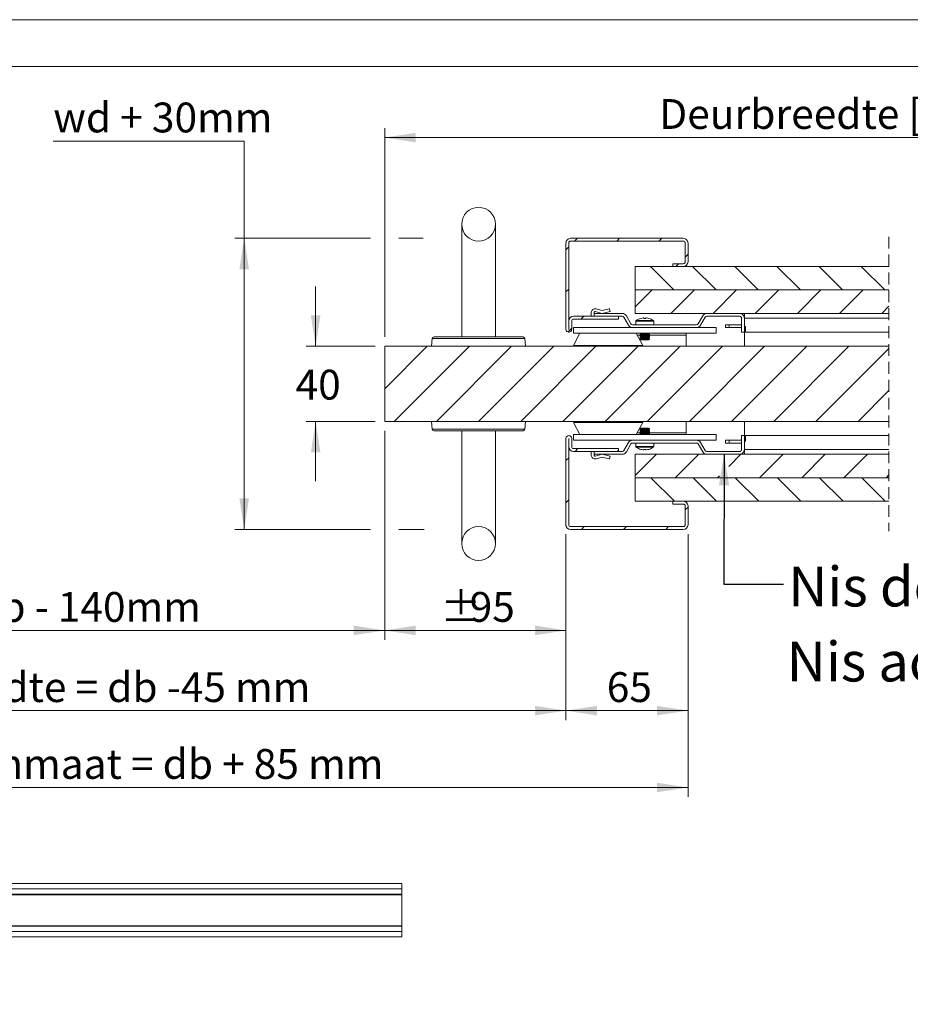
# Model space of a CAD drawing. Units: millimetres. Extents: x 0 to 420, y 0 to 297.
# Drawn here: x 129 to 224, y 192 to 297 of the extents above; entities that cross this region are included whole.
import ezdxf

# ---------------------------------------------------------------- set-up
doc = ezdxf.new("R2010")
doc.units = ezdxf.units.MM
doc.linetypes.add('SLD-Dashed', pattern=[1.905, 1.27, -0.635])
doc.linetypes.add('SLD-Solid', pattern=[0])
doc.styles.add('SLDTEXTSTYLE0', font='TXT', dxfattribs={"width": 0.7})
doc.dimstyles.new('SLDDIMSTYLE3', dxfattribs={"dimtxt": 3.175, "dimasz": 3.302, "dimexe": 0, "dimexo": 0.0625, "dimgap": 0.79375, "dimtad": 0, "dimtih": 1, "dimtoh": 1, "dimdec": 1, "dimlfac": 5, "dimrnd": 1e-09, "dimzin": 12, "dimdsep": 46, "dimtxsty": 'SLDTEXTSTYLE0', "dimsah": 1, "dimcen": 0.09, "dimadec": 0, "dimazin": 3, "dimtfac": 1, "dimtdec": 1, "dimtofl": 0, "dimtmove": 0, "dimatfit": 3, "dimfxl": 1, "dimfrac": 2, "dimtolj": 1, "dimtzin": 12, "dimarcsym": 0})
doc.dimstyles.new('SLDDIMSTYLE4', dxfattribs={"dimtxt": 3.175, "dimasz": 3.302, "dimexe": 0, "dimexo": 0.0625, "dimgap": 0.79375, "dimtad": 0, "dimtih": 1, "dimtoh": 1, "dimdec": 1, "dimlfac": 5, "dimrnd": 1e-09, "dimzin": 12, "dimdsep": 46, "dimtxsty": 'SLDTEXTSTYLE0', "dimsah": 1, "dimcen": 0.09, "dimadec": 0, "dimazin": 3, "dimtfac": 1, "dimtdec": 1, "dimtmove": 0, "dimatfit": 0, "dimfxl": 1, "dimfrac": 2, "dimtolj": 1, "dimtzin": 12, "dimarcsym": 0})
doc.dimstyles.new('SLDDIMSTYLE6', dxfattribs={"dimtxt": 0.18, "dimasz": 3.302, "dimexe": 0, "dimexo": 0.0625, "dimgap": 0, "dimtad": 0, "dimtih": 1, "dimtoh": 1, "dimdec": 0, "dimrnd": 1e-09, "dimzin": 0, "dimdsep": 46, "dimtxsty": 'Standard', "dimsah": 1, "dimcen": 0.09, "dimadec": 0, "dimazin": 0, "dimtfac": 3.302, "dimtdec": 0, "dimtofl": 0, "dimtmove": 0, "dimatfit": 3, "dimfxl": 1, "dimfrac": 2, "dimtolj": 1, "dimtzin": 0, "dimarcsym": 0})

# ---------------------------------------------------------------- blocks, each defined once
blk = doc.blocks.new('_D_5')
at = {"color": 7, "linetype": 'SLD-Solid', "lineweight": 18}
for p, q in [((167.59, 253.22), (167.59, 230.96)), ((62.88, 242.22), (62.88, 230.96)), ((62.88, 231.96), (167.59, 231.96))]:
    blk.add_line(p, q, dxfattribs=at)
for points in [[(62.88, 231.96), (66.18, 231.45), (66.18, 232.47)], [(167.59, 231.96), (164.29, 232.47), (164.29, 231.45)]]:
    blk.add_solid(points, dxfattribs=at)
at = {"color": 7, "linetype": 'SLD-Solid', "lineweight": 18, "insert": (90.13, 236.05), "char_height": 3.175, "attachment_point": 1, "style": 'SLDTEXTSTYLE0'}
blk.add_mtext('Vrije doorgang = db - 140mm', dxfattribs=at)
blk = doc.blocks.new('_D_6')
at = {"color": 7, "linetype": 'SLD-Solid', "lineweight": 18}
for p, q in [((167.59, 253.22), (167.59, 230.96)), ((186.89, 242.22), (186.89, 230.96)), ((167.59, 231.96), (186.89, 231.96))]:
    blk.add_line(p, q, dxfattribs=at)
for points in [[(167.59, 231.96), (170.89, 231.45), (170.89, 232.47)], [(186.89, 231.96), (183.59, 232.47), (183.59, 231.45)]]:
    blk.add_solid(points, dxfattribs=at)
at = {"color": 7, "linetype": 'SLD-Solid', "lineweight": 18, "char_height": 3.175, "attachment_point": 1, "style": 'SLDTEXTSTYLE0'}
for s, insert in [('%%p', (173.54, 236.05)), ('95', (176.64, 236.05))]:
    blk.add_mtext(s, dxfattribs=dict(at, insert=insert))
blk = doc.blocks.new('_D_7')
at = {"color": 7, "linetype": 'SLD-Solid', "lineweight": 18}
for p, q in [((49.88, 242.22), (49.88, 214.23)), ((199.89, 242.22), (199.89, 214.23)), ((49.88, 215.23), (199.89, 215.23))]:
    blk.add_line(p, q, dxfattribs=at)
for points in [[(49.88, 215.23), (53.18, 214.73), (53.18, 215.74)], [(199.89, 215.23), (196.59, 215.74), (196.59, 214.73)]]:
    blk.add_solid(points, dxfattribs=at)
at = {"color": 7, "linetype": 'SLD-Solid', "lineweight": 18, "insert": (92.83, 219.33), "char_height": 3.175, "attachment_point": 1, "style": 'SLDTEXTSTYLE0'}
blk.add_mtext('Uitwendige kozijnmaat = db + 85 mm', dxfattribs=at)
blk = doc.blocks.new('_D_8')
at = {"color": 7, "linetype": 'SLD-Solid', "lineweight": 18}
for p, q in [((62.88, 242.22), (62.88, 222.42)), ((186.89, 242.22), (186.89, 222.42)), ((62.88, 223.42), (186.89, 223.42))]:
    blk.add_line(p, q, dxfattribs=at)
for points in [[(62.88, 223.42), (66.18, 222.91), (66.18, 223.92)], [(186.89, 223.42), (183.59, 223.92), (183.59, 222.91)]]:
    blk.add_solid(points, dxfattribs=at)
at = {"color": 7, "linetype": 'SLD-Solid', "lineweight": 18, "insert": (98.47, 227.51), "char_height": 3.175, "attachment_point": 1, "style": 'SLDTEXTSTYLE0'}
blk.add_mtext('Dagmaat breedte = db -45 mm', dxfattribs=at)
blk = doc.blocks.new('_D_9')
at = {"color": 174, "linetype": 'SLD-Solid', "lineweight": 18, "true_color": 0x0000a0}
for p, q in [((186.89, 242.22), (186.89, 222.42)), ((199.89, 242.22), (199.89, 222.42)), ((186.89, 223.42), (199.89, 223.42))]:
    blk.add_line(p, q, dxfattribs=at)
for points in [[(186.89, 223.42), (190.19, 222.91), (190.19, 223.92)], [(199.89, 223.42), (196.59, 223.92), (196.59, 222.91)]]:
    blk.add_solid(points, dxfattribs=at)
at = {"color": 174, "linetype": 'SLD-Solid', "lineweight": 18, "true_color": 0x0000a0, "insert": (191.24, 227.51), "char_height": 3.175, "attachment_point": 1, "style": 'SLDTEXTSTYLE0'}
blk.add_mtext('65', dxfattribs=at)
blk = doc.blocks.new('_D_12')
at = {"color": 7, "linetype": 'SLD-Solid', "lineweight": 18}
for p, q in [((167.59, 263.22), (167.59, 285.45)), ((256.14, 263.22), (256.14, 285.45)), ((167.59, 284.45), (256.14, 284.45))]:
    blk.add_line(p, q, dxfattribs=at)
for points in [[(167.59, 284.45), (170.89, 283.94), (170.89, 284.95)], [(256.14, 284.45), (252.84, 284.95), (252.84, 283.94)]]:
    blk.add_solid(points, dxfattribs=at)
at = {"color": 7, "linetype": 'SLD-Solid', "lineweight": 18, "insert": (196.83, 288.54), "char_height": 3.175, "attachment_point": 1, "style": 'SLDTEXTSTYLE0'}
blk.add_mtext('Deurbreedte [db]', dxfattribs=at)
blk = doc.blocks.new('_D_13')
at = {"color": 7, "linetype": 'SLD-Solid', "lineweight": 18}
for p, q in [((160.24, 262.22), (160.24, 268.57)), ((166.59, 262.22), (159.24, 262.22)), ((166.59, 254.22), (159.24, 254.22)), ((160.24, 254.22), (160.24, 247.87))]:
    blk.add_line(p, q, dxfattribs=at)
for points in [[(160.24, 262.22), (160.75, 265.52), (159.73, 265.52)], [(160.24, 254.22), (159.73, 250.91), (160.75, 250.91)]]:
    blk.add_solid(points, dxfattribs=at)
at = {"color": 7, "linetype": 'SLD-Solid', "lineweight": 18, "insert": (158.1, 259.72), "char_height": 3.175, "attachment_point": 1, "style": 'SLDTEXTSTYLE0'}
blk.add_mtext('40', dxfattribs=at)
blk = doc.blocks.new('_D_14')
at = {"color": 7, "linetype": 'SLD-Solid', "lineweight": 18}
for p, q in [((132.3, 284.07), (152.63, 284.07)), ((152.63, 284.07), (152.63, 273.72)), ((166.09, 273.72), (151.63, 273.72)), ((152.63, 242.72), (152.63, 273.72)), ((171.69, 273.72), (169.09, 273.72)), ((166.09, 242.72), (151.63, 242.72)), ((171.81, 242.72), (169.09, 242.72))]:
    blk.add_line(p, q, dxfattribs=at)
for points in [[(152.63, 273.72), (152.12, 270.41), (153.14, 270.41)], [(152.63, 242.72), (153.14, 246.02), (152.12, 246.02)]]:
    blk.add_solid(points, dxfattribs=at)
at = {"color": 7, "linetype": 'SLD-Solid', "lineweight": 18, "insert": (132.3, 288.17), "char_height": 3.175, "attachment_point": 1, "style": 'SLDTEXTSTYLE0'}
blk.add_mtext('wd + 30mm', dxfattribs=at)
blk = doc.blocks.new('SW_HATCH_0')
at = {"color": 0, "linetype": 'SLD-Solid', "lineweight": 18}
for p, q in [((-108.15, 8), (-108.45, 7.7)), ((-103.66, 8), (-103.96, 7.7)), ((-99.17, 8), (-99.47, 7.7)), ((-109.07, 7.08), (-109.37, 6.78)), ((-96.37, 6.31), (-96.67, 6.01)), ((-97.38, 5.3), (-97.68, 5)), ((-100.37, 5), (-97.87, 2.5)), ((-95.88, 5), (-93.38, 2.5)), ((-91.39, 5), (-88.89, 2.5)), ((-86.9, 5), (-84.4, 2.5)), ((-82.41, 5), (-79.91, 2.5)), ((-77.92, 5), (-75.42, 2.5)), ((-109.07, 2.59), (-109.37, 2.29)), ((-100.18, 2.5), (-101.99, 0.69)), ((-95.69, 2.5), (-98.19, 0)), ((-91.2, 2.5), (-93.7, 0)), ((-86.71, 2.5), (-89.21, 0)), ((-82.22, 2.5), (-84.72, 0)), ((-77.73, 2.5), (-80.23, 0)), ((-74.98, 0.76), (-75.74, 0)), ((-107.47, -0.3), (-107.77, -0.6)), ((-108.75, -1.58), (-109.16, -1.99)), ((-128.63, -3.5), (-128.67, -3.54)), ((-124.14, -3.5), (-128.67, -8.03)), ((-119.65, -3.5), (-127.65, -11.5)), ((-115.16, -3.5), (-123.16, -11.5)), ((-110.67, -3.5), (-118.67, -11.5)), ((-106.18, -3.5), (-114.18, -11.5)), ((-101.69, -3.5), (-109.69, -11.5)), ((-97.2, -3.5), (-105.2, -11.5)), ((-92.71, -3.5), (-100.71, -11.5)), ((-88.22, -3.5), (-96.22, -11.5)), ((-83.73, -3.5), (-91.73, -11.5)), ((-79.24, -3.5), (-87.24, -11.5)), ((-74.98, -3.73), (-82.75, -11.5)), ((-74.98, -8.22), (-78.26, -11.5)), ((-108.1, -14.4), (-108.4, -14.7)), ((-103.77, -14.56), (-103.91, -14.7)), ((-109.07, -15.37), (-109.37, -15.67)), ((-99.72, -15), (-101.99, -17.27)), ((-95.23, -15), (-97.73, -17.5)), ((-90.74, -15), (-92.03, -16.29)), ((-86.25, -15), (-88.75, -17.5)), ((-81.76, -15), (-84.26, -17.5)), ((-77.27, -15), (-79.77, -17.5)), ((-100.32, -17.5), (-97.82, -20)), ((-95.83, -17.5), (-93.33, -20)), ((-93.03, -17.29), (-93.24, -17.5)), ((-91.34, -17.5), (-88.84, -20)), ((-86.85, -17.5), (-84.35, -20)), ((-82.36, -17.5), (-79.86, -20)), ((-77.87, -17.5), (-75.37, -20)), ((-74.98, -17.2), (-75.28, -17.5)), ((-109.07, -19.86), (-109.37, -20.16)), ((-96.37, -20.63), (-96.67, -20.93)), ((-107.42, -22.7), (-107.72, -23)), ((-102.93, -22.7), (-103.23, -23)), ((-98.44, -22.7), (-98.74, -23))]:
    blk.add_line(p, q, dxfattribs=at)

msp = doc.modelspace()

# ---------------------------------------------------------------- linework, layer by layer
at = {"color": 7, "linetype": 'SLD-Solid', "lineweight": 18}
for p, q in [((420.0003, 296.9972), (-0.0072, 296.9972)), ((413.5003, 291.9972), (6.0928, 291.9972)), ((175.7902, 275.2155), (175.7902, 263.2155)), ((179.3902, 263.2155), (179.3902, 275.2155)), ((199.3902, 273.7155), (187.3902, 273.7155)), ((186.8902, 264.0255), (186.8902, 273.2155)), ((187.1902, 264.0255), (187.1902, 273.2155)), ((199.3902, 273.4155), (187.3902, 273.4155)), ((199.5902, 271.2155), (199.5902, 273.2155)), ((199.8902, 271.2155), (199.8902, 273.2155)), ((194.2702, 270.7155), (221.285, 270.7155)), ((194.2702, 270.7155), (194.2702, 268.2155)), ((198.2902, 271.0155), (199.3902, 271.0155)), ((198.2902, 271.0155), (198.2902, 270.7155)), ((198.2902, 270.7155), (199.3902, 270.7155)), ((221.285, 268.2155), (194.2702, 268.2155)), ((194.2702, 268.2155), (194.2702, 265.7155)), ((194.2702, 268.2155), (221.285, 268.2155)), ((187.7102, 265.4155), (192.4902, 265.4155)), ((189.5902, 265.4155), (189.5902, 265.8155)), ((189.8902, 265.8155), (189.8902, 265.7155)), ((189.8902, 265.7155), (189.8902, 265.4155)), ((189.8902, 265.7155), (192.8916, 265.7155)), ((189.8902, 265.4155), (192.8916, 265.4155)), ((190.7402, 265.7155), (190.0164, 265.912)), ((190.095, 266.2015), (190.7402, 266.0264)), ((190.7402, 266.0264), (191.48, 266.2061)), ((191.5902, 265.922), (190.7402, 265.7155)), ((191.5283, 266.1766), (191.5902, 265.922)), ((192.4902, 265.1155), (192.4902, 265.4155)), ((193.0648, 265.3155), (193.5555, 264.4656)), ((193.3246, 265.4655), (193.8153, 264.6156)), ((221.285, 265.7155), (194.2702, 265.7155)), ((201.4579, 265.4655), (200.9671, 264.6156)), ((201.7177, 265.3155), (201.227, 264.4656)), ((201.8909, 265.7155), (205.3902, 265.7155)), ((201.8909, 265.4155), (205.3902, 265.4155)), ((205.8902, 265.2155), (205.8902, 265.7155)), ((187.2102, 264.9155), (187.2102, 264.0255)), ((187.5102, 264.9155), (187.5102, 264.0255)), ((187.7102, 265.1155), (192.4902, 265.1155)), ((200.7939, 264.5156), (193.9885, 264.5156)), ((194.3402, 264.8967), (194.3402, 264.5156)), ((195.11, 265.242), (195.1872, 265.242)), ((195.1872, 265.242), (195.1872, 265.191)), ((195.3932, 265.191), (195.3932, 265.242)), ((195.3932, 265.242), (195.4704, 265.242)), ((196.2402, 264.5156), (196.2402, 264.8967)), ((203.8902, 264.5156), (203.8902, 264.2156)), ((203.8902, 264.5156), (204.2902, 264.5156)), ((204.2902, 264.5156), (204.2902, 264.2156)), ((204.2902, 264.5156), (205.5902, 264.5156)), ((205.5902, 263.7155), (205.5902, 265.2155)), ((205.8902, 263.7155), (205.8902, 265.2155)), ((205.8902, 265.2155), (221.285, 265.2155)), ((206.0102, 264.3155), (205.8902, 264.3155)), ((206.0102, 263.7155), (206.0102, 264.3155)), ((172.861, 263.2155), (182.3195, 263.2155)), ((193.9885, 264.2156), (187.6902, 264.2156)), ((187.6902, 264.2156), (187.6902, 263.6156)), ((187.6902, 262.3156), (188.3814, 263.6156)), ((202.8902, 263.6156), (187.6902, 263.6156)), ((200.7939, 264.2156), (193.9885, 264.2156)), ((195.0727, 262.3156), (194.3814, 263.6156)), ((194.8792, 263.5556), (194.7902, 263.4932)), ((194.7902, 263.4932), (194.7902, 263.4579)), ((194.7902, 263.4932), (195.2902, 263.4932)), ((194.7902, 263.4579), (194.8792, 263.3956)), ((194.7902, 263.4579), (195.2902, 263.4579)), ((194.8792, 263.3956), (194.7902, 263.3332)), ((194.7902, 263.3332), (194.7902, 263.2979)), ((194.7902, 263.3332), (195.2902, 263.3332)), ((194.7902, 263.2979), (194.8792, 263.2356)), ((194.7902, 263.2979), (195.2902, 263.2979)), ((194.8792, 263.2356), (194.7902, 263.1732)), ((194.7935, 263.6156), (194.8792, 263.5556)), ((194.8792, 263.5556), (195.2902, 263.5556)), ((194.8792, 263.3956), (195.2902, 263.3956)), ((194.8792, 263.2356), (195.2902, 263.2356)), ((195.2902, 263.5556), (195.7012, 263.5556)), ((195.2902, 263.4932), (195.7902, 263.4932)), ((195.2902, 263.4579), (195.7902, 263.4579)), ((195.2902, 263.3956), (195.7012, 263.3956)), ((195.2902, 263.3332), (195.7902, 263.3332)), ((195.2902, 263.2979), (195.7902, 263.2979)), ((195.2902, 263.2356), (195.7012, 263.2356)), ((195.7012, 263.5556), (195.7869, 263.6156)), ((195.7902, 263.4932), (195.7012, 263.5556)), ((195.7012, 263.3956), (195.7902, 263.4579)), ((195.7902, 263.3332), (195.7012, 263.3956)), ((195.7012, 263.2356), (195.7902, 263.2979)), ((195.7902, 263.1732), (195.7012, 263.2356)), ((195.7902, 263.4579), (195.7902, 263.4932)), ((195.7902, 263.2979), (195.7902, 263.3332)), ((199.6902, 263.6156), (199.6902, 263.4156)), ((199.6902, 262.2155), (199.6902, 263.4156)), ((202.8902, 264.2156), (200.7939, 264.2156)), ((202.8902, 264.2156), (202.8902, 263.6156)), ((204.2902, 264.2156), (203.8902, 264.2156)), ((205.5902, 264.2156), (204.2902, 264.2156)), ((205.5902, 263.7155), (205.8902, 263.7155)), ((206.0102, 263.7155), (205.8902, 263.7155)), ((205.8902, 263.7155), (205.8902, 262.2155)), ((206.0102, 263.7155), (221.285, 263.7155)), ((167.5902, 262.2155), (221.285, 262.2155)), ((167.5902, 262.2155), (167.5902, 254.2155)), ((172.6617, 263.0329), (172.5902, 262.2155)), ((182.5902, 262.2155), (182.5187, 263.0329)), ((195.0727, 262.3156), (187.6902, 262.3156)), ((190.8902, 262.3156), (190.8902, 262.2155)), ((194.7902, 263.1732), (194.7902, 263.1379)), ((194.7902, 263.1732), (195.2902, 263.1732)), ((194.7902, 263.1379), (194.8792, 263.0756)), ((194.7902, 263.1379), (195.2902, 263.1379)), ((194.8792, 263.0756), (194.7902, 263.0132)), ((194.7902, 263.0132), (194.7902, 262.9779)), ((194.7902, 263.0132), (195.2902, 263.0132)), ((194.7902, 262.9779), (194.8792, 262.9156)), ((194.7902, 262.9779), (195.2902, 262.9779)), ((194.8792, 263.0756), (195.2902, 263.0756)), ((194.8792, 262.9156), (195.2902, 262.9156)), ((195.2902, 263.1732), (195.7902, 263.1732)), ((195.2902, 263.1379), (195.7902, 263.1379)), ((195.2902, 263.0756), (195.7012, 263.0756)), ((195.2902, 263.0132), (195.7902, 263.0132)), ((195.2902, 262.9779), (195.7902, 262.9779)), ((195.2902, 262.9156), (195.7012, 262.9156)), ((195.7012, 263.0756), (195.7902, 263.1379)), ((195.7902, 263.0132), (195.7012, 263.0756)), ((195.7012, 262.9156), (195.7902, 262.9779)), ((195.7902, 263.1379), (195.7902, 263.1732)), ((195.7902, 262.9779), (195.7902, 263.0132)), ((167.5902, 254.2155), (221.285, 254.2155)), ((172.5902, 254.2155), (172.6617, 253.3981)), ((182.5187, 253.3981), (182.5902, 254.2155)), ((187.6902, 254.1156), (188.3814, 252.8156)), ((187.6902, 254.1156), (195.0727, 254.1156)), ((190.8902, 254.2155), (190.8902, 254.1156)), ((195.0727, 254.1156), (194.3814, 252.8156)), ((199.6902, 253.0156), (199.6902, 254.2155)), ((205.8902, 254.2155), (205.8902, 252.7155)), ((177.5902, 253.2155), (172.861, 253.2155)), ((175.7902, 253.2155), (175.7902, 241.2155)), ((182.3195, 253.2155), (177.5902, 253.2155)), ((179.3902, 241.2155), (179.3902, 253.2155)), ((187.6902, 252.2156), (187.6902, 252.8156)), ((202.8902, 252.8156), (187.6902, 252.8156)), ((194.8792, 253.5156), (194.7902, 253.4532)), ((194.7902, 253.4532), (194.7902, 253.4179)), ((195.7902, 253.4532), (194.7902, 253.4532)), ((194.7902, 253.4179), (194.8792, 253.3556)), ((195.7902, 253.4179), (194.7902, 253.4179)), ((194.8792, 253.3556), (194.7902, 253.2932)), ((194.7902, 253.2932), (194.7902, 253.2579)), ((195.7902, 253.2932), (194.7902, 253.2932)), ((194.7902, 253.2579), (194.8792, 253.1956)), ((195.7902, 253.2579), (194.7902, 253.2579)), ((194.8792, 253.1956), (194.7902, 253.1332)), ((194.7902, 253.1332), (194.7902, 253.0979)), ((195.7902, 253.1332), (194.7902, 253.1332)), ((194.7902, 253.0979), (194.8792, 253.0356)), ((195.7902, 253.0979), (194.7902, 253.0979)), ((194.8792, 253.0356), (194.7902, 252.9732)), ((194.7902, 252.9732), (194.7902, 252.9379)), ((195.7902, 252.9732), (194.7902, 252.9732)), ((194.7902, 252.9379), (194.8792, 252.8756)), ((195.7902, 252.9379), (194.7902, 252.9379)), ((194.8792, 252.8756), (194.7935, 252.8156)), ((195.7012, 253.5156), (194.8792, 253.5156)), ((195.7012, 253.3556), (194.8792, 253.3556)), ((195.7012, 253.1956), (194.8792, 253.1956)), ((195.7012, 253.0356), (194.8792, 253.0356)), ((195.7012, 252.8756), (194.8792, 252.8756)), ((195.7902, 253.4532), (195.7012, 253.5156)), ((195.7012, 253.3556), (195.7902, 253.4179)), ((195.7902, 253.2932), (195.7012, 253.3556)), ((195.7012, 253.1956), (195.7902, 253.2579)), ((195.7902, 253.1332), (195.7012, 253.1956)), ((195.7012, 253.0356), (195.7902, 253.0979)), ((195.7902, 252.9732), (195.7012, 253.0356)), ((195.7012, 252.8756), (195.7902, 252.9379)), ((195.7869, 252.8156), (195.7012, 252.8756)), ((195.7902, 253.4179), (195.7902, 253.4532)), ((195.7902, 253.2579), (195.7902, 253.2932)), ((195.7902, 253.0979), (195.7902, 253.1332)), ((195.7902, 252.9379), (195.7902, 252.9732)), ((199.6902, 252.8156), (199.6902, 253.0156)), ((202.8902, 252.2156), (202.8902, 252.8156)), ((205.5902, 251.2155), (205.5902, 252.7155)), ((205.8902, 252.7155), (205.5902, 252.7155)), ((205.8902, 251.2155), (205.8902, 252.7155)), ((206.0102, 252.7155), (205.8902, 252.7155)), ((206.0102, 252.7155), (206.0102, 252.1155)), ((221.285, 252.7155), (206.0102, 252.7155)), ((186.8902, 243.2155), (186.8902, 252.4055)), ((187.1902, 243.2155), (187.1902, 252.4055)), ((187.2102, 252.4055), (187.2102, 251.5155)), ((187.5102, 252.4055), (187.5102, 251.5155)), ((202.8902, 252.2156), (187.6902, 252.2156)), ((193.5555, 251.9655), (193.0648, 251.1155)), ((193.8153, 251.8155), (193.3246, 250.9655)), ((193.9885, 252.2155), (200.7939, 252.2155)), ((193.9885, 251.9155), (200.7939, 251.9155)), ((194.3402, 251.9155), (194.3402, 251.5344)), ((194.8506, 252.2156), (194.8505, 252.2155)), ((195.7299, 252.2155), (195.7298, 252.2156)), ((196.2402, 251.5344), (196.2402, 251.9155)), ((200.9671, 251.8155), (201.4579, 250.9655)), ((201.227, 251.9655), (201.7177, 251.1155)), ((203.8902, 251.9155), (203.8902, 252.2155)), ((204.2902, 252.2155), (203.8902, 252.2155)), ((203.8902, 251.9155), (204.2902, 251.9155)), ((204.2902, 251.9155), (204.2902, 252.2155)), ((205.5902, 252.2155), (204.2902, 252.2155)), ((204.2902, 251.9155), (205.5902, 251.9155)), ((206.0102, 252.1155), (205.8902, 252.1155)), ((192.4902, 251.3155), (187.7102, 251.3155)), ((192.4902, 251.0155), (187.7102, 251.0155)), ((189.5902, 251.0155), (189.5902, 250.6155)), ((189.8902, 251.0155), (189.8902, 250.7155)), ((192.8916, 251.0155), (189.8902, 251.0155)), ((189.8902, 250.6155), (189.8902, 250.7155)), ((192.8916, 250.7155), (189.8902, 250.7155)), ((190.7402, 250.7155), (190.0164, 250.519)), ((191.5902, 250.509), (190.7402, 250.7155)), ((192.4902, 251.0155), (192.4902, 251.3155)), ((194.2702, 250.7155), (221.285, 250.7155)), ((194.2702, 250.7155), (194.2702, 248.2155)), ((195.1872, 251.1891), (195.11, 251.1891)), ((195.1872, 251.2401), (195.1872, 251.1891)), ((195.3932, 251.1891), (195.3932, 251.2401)), ((195.4704, 251.1891), (195.3932, 251.1891)), ((205.3902, 251.0155), (201.8909, 251.0155)), ((205.3902, 250.7155), (201.8909, 250.7155)), ((221.285, 251.2155), (205.8902, 251.2155)), ((205.8902, 251.2155), (205.8902, 250.7155)), ((190.095, 250.2295), (190.7402, 250.4046)), ((190.7402, 250.4046), (191.48, 250.2249)), ((191.5283, 250.2544), (191.5902, 250.509)), ((194.2702, 248.2155), (221.285, 248.2155)), ((194.2702, 248.2155), (194.2702, 245.7155)), ((221.285, 248.2155), (194.2702, 248.2155)), ((221.285, 245.7155), (194.2702, 245.7155)), ((198.2902, 245.7155), (198.2902, 245.4155)), ((199.3902, 245.7155), (198.2902, 245.7155)), ((199.3902, 245.4155), (198.2902, 245.4155)), ((199.5902, 243.2155), (199.5902, 245.2155)), ((199.8902, 243.2155), (199.8902, 245.2155)), ((187.3902, 243.0155), (199.3902, 243.0155)), ((187.3902, 242.7155), (199.3902, 242.7155)), ((169.4013, 204.9953), (14.8558, 204.9953)), ((169.4013, 204.4271), (169.4013, 204.9953)), ((14.8558, 204.4271), (169.4013, 204.4271)), ((169.4013, 204.4271), (14.8558, 204.4271)), ((14.8558, 203.8589), (169.4013, 203.8589)), ((14.8558, 203.8044), (169.4013, 203.8044)), ((169.4013, 203.8589), (169.4013, 204.4271)), ((169.4013, 203.8589), (169.4013, 203.8044)), ((169.4013, 203.8044), (169.4013, 200.5044)), ((14.8558, 200.5044), (169.4013, 200.5044)), ((169.4013, 200.4498), (14.8558, 200.4498)), ((169.4013, 200.5044), (169.4013, 200.4498)), ((169.4013, 199.8817), (169.4013, 200.4498)), ((169.4013, 199.8817), (14.8558, 199.8817)), ((14.8558, 199.8817), (169.4013, 199.8817)), ((14.8558, 199.3135), (169.4013, 199.3135)), ((169.4013, 199.3135), (169.4013, 199.8817))]:
    msp.add_line(p, q, dxfattribs=at)
at = {"color": 7, "linetype": 'SLD-Dashed', "lineweight": 18}
msp.add_line((221.285, 273.8905), (221.285, 242.5405), dxfattribs=at)
at = {"color": 174, "linetype": 'SLD-Solid', "lineweight": 18}
for p, q in [((194.3402, 264.8967), (196.2402, 264.8967)), ((194.3789, 264.9707), (196.2015, 264.9707)), ((194.8506, 263.4156), (194.4878, 263.4156)), ((199.6902, 263.4156), (195.7298, 263.4156)), ((177.5902, 263.0329), (172.6617, 263.0329)), ((182.5187, 263.0329), (177.5902, 263.0329)), ((172.6617, 253.3981), (182.5187, 253.3981)), ((194.8506, 253.0156), (194.4878, 253.0156)), ((199.6902, 253.0156), (195.7298, 253.0156)), ((196.2402, 251.5344), (194.3402, 251.5344)), ((196.2015, 251.4604), (194.3789, 251.4604)), ((140.1104, 203.8589), (140.1104, 203.8516)), ((141.874, 203.8516), (141.874, 203.8589)), ((167.5831, 203.8589), (167.5831, 203.8516)), ((169.3468, 203.8516), (169.3468, 203.8589)), ((140.1104, 200.4571), (140.1104, 200.4498)), ((141.874, 200.4498), (141.874, 200.4571)), ((167.5831, 200.4571), (167.5831, 200.4498)), ((169.3468, 200.4498), (169.3468, 200.4571))]:
    msp.add_line(p, q, dxfattribs=at)
at = {"color": 7, "linetype": 'SLD-Solid', "lineweight": 18, "flags": 128}
for points in [[(194.8524, 265.191), (194.8517, 265.1924), (194.8512, 265.1933), (194.851, 265.1939), (194.8509, 265.1941)], [(195.728, 251.2401), (195.7287, 251.2388), (195.7292, 251.2378), (195.7294, 251.2373), (195.7295, 251.2371)]]:
    msp.add_lwpolyline(points, dxfattribs=at)
at = {"color": 7, "linetype": 'SLD-Solid', "lineweight": 18}
for centre in [(177.5902, 275.2155), (177.5902, 241.2155)]:
    msp.add_circle(centre, 1.8, dxfattribs=at)
for centre, radius, start, end in [((187.3902, 273.2155), 0.5, 89.999818, 180.000182), ((199.3902, 273.2155), 0.5, 359.999964, 90.000036), ((187.3902, 273.2155), 0.2, 90.000517, 179.999697), ((199.3902, 273.2155), 0.2, 0.000667, 89.999333), ((199.3902, 271.2155), 0.2, 269.999939, 0.000061), ((199.3902, 271.2155), 0.5, 270.000255, 359.999916), ((187.7102, 264.9155), 0.5, 90.000024, 179.999891), ((189.9902, 265.8155), 0.4, 74.810752, 179.999986), ((189.9902, 265.8155), 0.1, 74.811146, 179.999593), ((191.4895, 266.1672), 0.04, 13.653528, 103.651755), ((192.8916, 265.2155), 0.5, 29.999913, 90.00015), ((192.8916, 265.2155), 0.2, 29.999902, 90.000384), ((201.8909, 265.2155), 0.5, 89.999702, 150.000405), ((201.8909, 265.2155), 0.2, 90.000043, 150.000098), ((205.3902, 265.2155), 0.5, 359.999818, 90.000182), ((205.3902, 265.2155), 0.2, 0.000517, 89.999697), ((187.7102, 264.9155), 0.2, 89.999788, 180.000212), ((193.9885, 264.7156), 0.5, 210.000094, 269.999896), ((193.9885, 264.7156), 0.2, 209.999902, 270.000384), ((194.4302, 264.8967), 0.09, 124.717565, 180.00049), ((195.2902, 263.6556), 1.6, 105.937238, 124.717943), ((195.2902, 263.6556), 1.5966, 96.480521, 105.915297), ((195.2902, 263.4368), 1.7572, 86.639643, 93.360357), ((195.2902, 263.6556), 1.5966, 74.084703, 83.519479), ((198.1404, 263.99), 2.6948, 153.461264, 153.533043), ((195.2902, 263.6556), 1.6, 55.282102, 74.062577), ((196.1502, 264.8967), 0.09, 0.002344, 55.281413), ((200.7939, 264.7156), 0.2, 269.999616, 330.000098), ((200.7939, 264.7156), 0.5, 269.999786, 330.000225), ((172.861, 263.0155), 0.2, 89.99974, 175.000193), ((182.3195, 263.0155), 0.2, 5.000085, 89.999982), ((187.2002, 264.0255), 0.31, 180, 0), ((187.2002, 264.0255), 0.01, 179.997866, 0.002134), ((172.861, 253.4155), 0.2, 184.999807, 270.00026), ((182.3195, 253.4155), 0.2, 270.000018, 354.999915), ((187.2002, 252.4055), 0.31, 0, 180), ((187.2002, 252.4055), 0.01, 359.997866, 180.002134), ((193.9885, 251.7155), 0.5, 89.999988, 149.999949), ((193.9885, 251.7155), 0.2, 90.0002, 149.999885), ((200.7939, 251.7155), 0.5, 29.999733, 90.000331), ((200.7939, 251.7155), 0.2, 30.000115, 89.9998), ((187.7102, 251.5155), 0.5, 180.000109, 269.999976), ((187.7102, 251.5155), 0.2, 179.999788, 270.000212), ((189.9902, 250.6155), 0.4, 180.000014, 285.189248), ((189.9902, 250.6155), 0.1, 180.000407, 285.188854), ((192.8916, 251.2155), 0.2, 270.0002, 329.999885), ((192.8916, 251.2155), 0.5, 270.000083, 330.000001), ((194.4302, 251.5344), 0.09, 179.99951, 235.282435), ((195.2902, 252.7756), 1.6, 235.282057, 254.062762), ((193.4719, 251.9266), 1.5418, 333.434424, 333.559882), ((195.2902, 252.7755), 1.5966, 254.084703, 263.519479), ((195.2902, 252.9943), 1.7572, 266.639643, 273.360357), ((195.2902, 252.7755), 1.5966, 276.480521, 285.915297), ((195.2902, 252.7756), 1.6, 285.937423, 304.717898), ((196.1502, 251.5344), 0.09, 304.718587, 359.997656), ((201.8909, 251.2155), 0.5, 209.99968, 270.000065), ((201.8909, 251.2155), 0.2, 210.000115, 269.999373), ((205.3902, 251.2155), 0.5, 269.999964, 0.000122), ((205.3902, 251.2155), 0.2, 270.000303, 359.999697), ((191.4895, 250.2638), 0.04, 256.350267, 346.345739), ((199.3902, 245.2155), 0.5, 0.000255, 89.999745), ((199.3902, 245.2155), 0.2, 0.000366, 90.000061), ((187.3902, 243.2155), 0.5, 180.000109, 269.999891), ((187.3902, 243.2155), 0.2, 180.000001, 270.000212), ((199.3902, 243.2155), 0.2, 269.999939, 359.999634), ((199.3902, 243.2155), 0.5, 270.000255, 359.999745), ((140.1104, 203.8044), 0.0545, 90, 120), ((141.874, 203.8044), 0.0545, 60, 90), ((167.5831, 203.8044), 0.0545, 90, 120), ((169.3468, 203.8044), 0.0545, 60, 90), ((140.1104, 200.5044), 0.0545, 240, 270), ((141.874, 200.5044), 0.0545, 270, 300), ((167.5831, 200.5044), 0.0545, 240, 270), ((169.3468, 200.5044), 0.0545, 270, 300)]:
    msp.add_arc(centre, radius, start, end, dxfattribs=at)

# ---------------------------------------------------------------- block references
msp.add_blockref('SW_HATCH_0', (296.2642, 265.7155), dxfattribs=at)

# ---------------------------------------------------------------- texts
at = {"color": 7, "linetype": 'Continuous', "lineweight": 0, "char_height": 4.233333, "attachment_point": 1, "style": 'SLDTEXTSTYLE0'}
for s, insert in [('Nis doorvoer', (210.5672, 238.7469)), ('Nis achterstijl', (210.3955, 230.7562))]:
    msp.add_mtext(s, dxfattribs=dict(at, insert=insert))

# ---------------------------------------------------------------- dimensions: what is measured, and where the dimension line sits
at = {"color": 7, "linetype": 'SLD-Solid', "lineweight": 18}
for base, p1, p2, angle, text, picture, middle in [((152.6324, 273.7155), (187.3902, 242.7155), (187.3902, 273.7155), 90, 'wd + 30mm', '_D_14', (152.6324, 286.6586)), ((186.8902, 234.5445), (167.5902, 254.2155), (186.8902, 243.2155), 0, '%%p<>', '_D_6', (177.2402, 234.5445))]:
    dim = msp.add_linear_dim(base=base, p1=p1, p2=p2, angle=angle, text=text, dimstyle='SLDDIMSTYLE3', dxfattribs=at)
    dim.commit()
    dim.dimension.update_dxf_attribs({"geometry": picture, "text_midpoint": middle, "dimtype": 160})
for base, p1, p2, text, picture, middle in [((256.1396, 287.0299), (167.5902, 262.2155), (256.1396, 262.2155), 'Deurbreedte [db]', '_D_12', (211.8649, 287.0299)), ((167.5902, 234.5445), (62.8812, 243.2155), (167.5902, 254.2155), 'Vrije doorgang = db - 140mm', '_D_5', (115.2357, 234.5445)), ((199.8902, 217.8191), (49.8812, 243.2155), (199.8902, 243.2155), 'Uitwendige kozijnmaat = db + 85 mm', '_D_7', (124.8857, 217.8191)), ((186.8902, 225.9996), (62.8812, 243.2155), (186.8902, 243.2155), 'Dagmaat breedte = db -45 mm', '_D_8', (124.8857, 225.9996))]:
    dim = msp.add_linear_dim(base=base, p1=p1, p2=p2, text=text, dimstyle='SLDDIMSTYLE3', dxfattribs=at)
    dim.commit()
    dim.dimension.update_dxf_attribs({"geometry": picture, "text_midpoint": middle, "dimtype": 160})
dim = msp.add_linear_dim(base=(160.2413, 254.2155), p1=(167.5902, 262.2155), p2=(167.5902, 254.2155), angle=90, dimstyle='SLDDIMSTYLE4', dxfattribs=at)
dim.commit()
dim.dimension.update_dxf_attribs({"geometry": '_D_13', "text_midpoint": (160.2413, 258.2155), "dimtype": 160})
at = {"color": 174, "linetype": 'SLD-Solid', "lineweight": 18, "true_color": 0x0000a0}
dim = msp.add_linear_dim(base=(199.8902, 225.9996), p1=(186.8902, 243.2155), p2=(199.8902, 243.2155), angle=0, dimstyle='SLDDIMSTYLE3', dxfattribs=at)
dim.commit()
dim.dimension.update_dxf_attribs({"geometry": '_D_9', "text_midpoint": (193.3902, 225.9996), "dimtype": 160})

# ---------------------------------------------------------------- leaders
at = {"color": 7, "linetype": 'Continuous', "lineweight": 0}
msp.add_leader([(203.7357, 250.7155), (203.7074, 236.8806), (210.0574, 236.8806)], dimstyle='SLDDIMSTYLE6', dxfattribs=at)

doc.saveas('drawing.dxf')
